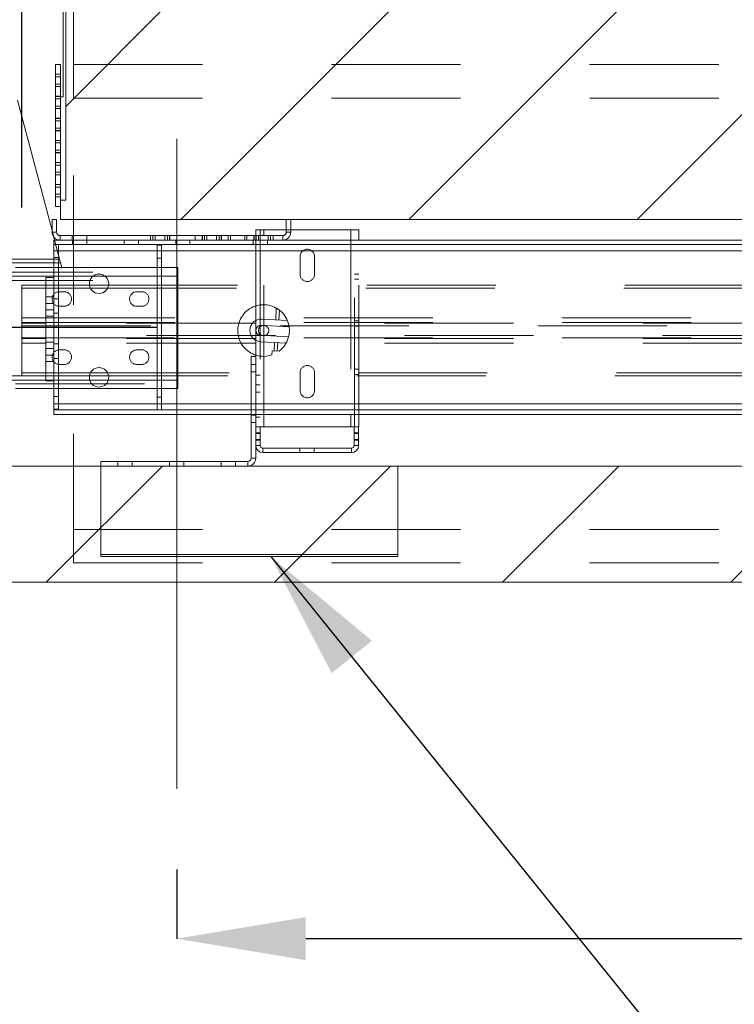
# Paper-space layout 'sales side' of a CAD drawing. Units: inches. Extents: x 0.1 to 10.4, y -0.4 to 7.6.
# Drawn here: x 2.9 to 3.5, y 5.4 to 6.2 of the extents above; entities that cross this region are included whole.
import ezdxf

# ---------------------------------------------------------------- set-up
doc = ezdxf.new("R2010")
doc.units = ezdxf.units.IN
doc.header["$MEASUREMENT"] = 0
doc.header["$PDSIZE"] = -1
doc.linetypes.add('CENTERX2', pattern=[0.8, 0.5, -0.1, 0.1, -0.1])
doc.linetypes.add('HIDDEN', pattern=[0.075, 0.05, -0.025])
doc.styles.add('SLDTEXTSTYLE6', font='TXT', dxfattribs={"width": 0.75})
doc.dimstyles.new('SLDDIMSTYLE11', dxfattribs={"dimtxt": 0.104167, "dimasz": 0.1, "dimexe": 0, "dimexo": 0.0625, "dimgap": 0.026042, "dimtad": 1, "dimlfac": 50, "dimrnd": 1e-09, "dimzin": 12, "dimdsep": 46, "dimtxsty": 'SLDTEXTSTYLE6', "dimsah": 1, "dimcen": 0.09, "dimadec": 0, "dimazin": 3, "dimtfac": 1, "dimtofl": 0, "dimtmove": 0, "dimatfit": 3, "dimfxl": 0, "dimfrac": 2, "dimtolj": 1, "dimtzin": 12, "dimarcsym": 0})

# ---------------------------------------------------------------- blocks, each defined once
blk = doc.blocks.new('_D_47')
at = {"color": 0, "lineweight": -2}
for p, q in [((2.91955, 6.0474), (2.91955, 7.10725)), ((3.01955, 7.10725), (4.61605, 7.10725)), ((4.71605, 6.0474), (4.71605, 7.10725))]:
    blk.add_line(p, q, dxfattribs=at)
at = {"color": 0}
for points in [[(3.01955, 7.12392), (3.01955, 7.09058), (2.91955, 7.10725)], [(4.61605, 7.12392), (4.61605, 7.09058), (4.71605, 7.10725)]]:
    blk.add_solid(points, dxfattribs=at)
at = {"layer": 'Defpoints', "color": 0}
for p in [(4.71605, 7.10725), (2.91955, 5.9849), (4.71605, 5.9849)]:
    blk.add_point(p, dxfattribs=at)
at = {"color": 0, "insert": (3.87419, 7.23746), "char_height": 0.1041667, "attachment_point": 2, "style": 'SLDTEXTSTYLE6'}
blk.add_mtext('\\A1;90 RAIL', dxfattribs=at)
blk = doc.blocks.new('_D_48')
at = {"color": 0, "lineweight": -2}
for p, q in [((3.03955, 5.5347), (3.03955, 5.48122)), ((4.23955, 5.5347), (4.23955, 5.48122)), ((4.13955, 5.48122), (3.13955, 5.48122))]:
    blk.add_line(p, q, dxfattribs=at)
at = {"color": 0}
for points in [[(3.13955, 5.49788), (3.13955, 5.46455), (3.03955, 5.48122)], [(4.13955, 5.49788), (4.13955, 5.46455), (4.23955, 5.48122)]]:
    blk.add_solid(points, dxfattribs=at)
at = {"layer": 'Defpoints', "color": 0}
for p in [(3.03955, 5.5972), (4.23955, 5.5972), (3.03955, 5.48122)]:
    blk.add_point(p, dxfattribs=at)
at = {"color": 0, "insert": (3.63301, 5.61142), "char_height": 0.104167, "attachment_point": 2, "style": 'SLDTEXTSTYLE6'}
blk.add_mtext('\\A1;60', dxfattribs=at)

psp = doc.layouts.new('sales side')

# ---------------------------------------------------------------- hatches: boundary and pattern name
at = {"linetype": 'Continuous', "lineweight": 0}
h = psp.add_hatch(dxfattribs=at)
h.set_pattern_fill('ANSI34', color=256, style=0)
h.set_pattern_definition([(45, (-0.23314, -0.5964), (-0.53033, 0.53033), []), (45, (-0.0564, -0.5964), (-0.53033, 0.53033), []), (45, (0.1204, -0.5964), (-0.53033, 0.53033), []), (45, (0.2972, -0.5964), (-0.53033, 0.53033), [])])
h.paths.add_polyline_path([(7.20955, 7.0172), (2.63955, 7.0172), (2.63955, 6.9272), (7.11955, 6.9272), (7.11955, 5.8472), (2.63955, 5.8472), (2.63955, 5.7572), (7.20955, 5.7572)], flags=0)
h = psp.add_hatch(dxfattribs=at)
h.set_pattern_fill('ANSI31', color=256, style=0)
h.set_pattern_definition([(45, (-0.23314, -0.59643), (-0.0883883, 0.0883883), [])])
h.paths.add_polyline_path([(2.94955, 6.0382), (4.58455, 6.0382), (4.58455, 6.8682), (2.94955, 6.8682), (2.94955, 6.8532), (2.95355, 6.8532), (2.95355, 6.0532), (2.94955, 6.0532)], flags=0)
h = psp.add_hatch(dxfattribs=at)
h.set_pattern_fill('CORK', color=256, style=0)
h.set_pattern_definition([(0, (-0.23314, -0.59643), (0, 0.125), []), (135, (-0.17064, -0.65893), (-0.25, -0.25), [0.176777, -0.176777]), (135, (-0.1394, -0.65893), (-0.25, -0.25), [0.176777, -0.176777]), (135, (-0.10814, -0.65893), (-0.25, -0.25), [0.176777, -0.176777])])
h.paths.add_polyline_path([(3.2108, 5.8472), (2.9808, 5.8472), (2.9808, 5.7772), (3.2108, 5.7772)], flags=0)

# ---------------------------------------------------------------- linework, layer by layer
at = {"linetype": 'Continuous', "lineweight": 15}
for p, q in [((2.95155, 6.1332), (2.95155, 6.8532)), ((2.95355, 6.8532), (2.95355, 6.0532)), ((2.94555, 6.1582), (2.94955, 6.1582)), ((2.94555, 6.1582), (2.94555, 6.1507)), ((2.94955, 6.1582), (2.94955, 6.1507)), ((2.94555, 6.1507), (2.94955, 6.1507)), ((2.94555, 6.1506), (2.94555, 6.14871)), ((2.94555, 6.1506), (2.94955, 6.1506)), ((2.94555, 6.14871), (2.94955, 6.14871)), ((2.94555, 6.14871), (2.94555, 6.14121)), ((2.94955, 6.1506), (2.94955, 6.14871)), ((2.94955, 6.14871), (2.94955, 6.14121)), ((2.94555, 6.14121), (2.94955, 6.14121)), ((2.94555, 6.14111), (2.94955, 6.14111)), ((2.94555, 6.14111), (2.94555, 6.13361)), ((2.94955, 6.14111), (2.94955, 6.13361)), ((2.94555, 6.13361), (2.94955, 6.13361)), ((2.94555, 6.13351), (2.94555, 6.13163)), ((2.94555, 6.13351), (2.94955, 6.13351)), ((2.94555, 6.13163), (2.94955, 6.13163)), ((2.94555, 6.13163), (2.94555, 6.12413)), ((2.94955, 6.13351), (2.94955, 6.1332)), ((2.94955, 6.1332), (2.94955, 6.13168)), ((2.95155, 6.1332), (2.94955, 6.1332)), ((2.94955, 6.13168), (2.94955, 6.13163)), ((2.94955, 6.13163), (2.94955, 6.12413)), ((2.94299, 6.02957), (2.91628, 6.13064)), ((2.94555, 6.12413), (2.94955, 6.12413)), ((2.94555, 6.12403), (2.94555, 6.11653)), ((2.94555, 6.12403), (2.94955, 6.12403)), ((2.94955, 6.12413), (2.94955, 6.12403)), ((2.94955, 6.12403), (2.94955, 6.11653)), ((2.94555, 6.11653), (2.94955, 6.11653)), ((2.94555, 6.11643), (2.94955, 6.11643)), ((2.94555, 6.11643), (2.94555, 6.11455)), ((2.94955, 6.11653), (2.94955, 6.11459)), ((2.94555, 6.11455), (2.94955, 6.11455)), ((2.94555, 6.11455), (2.94555, 6.10705)), ((2.94955, 6.11459), (2.94955, 6.11455)), ((2.94955, 6.11455), (2.94955, 6.10705)), ((2.94555, 6.10705), (2.94955, 6.10705)), ((2.94555, 6.10695), (2.94955, 6.10695)), ((2.94555, 6.10695), (2.94555, 6.09945)), ((2.94955, 6.10705), (2.94955, 6.10695)), ((2.94955, 6.10695), (2.94955, 6.09945)), ((2.94555, 6.09945), (2.94955, 6.09945)), ((2.94555, 6.09935), (2.94555, 6.09746)), ((2.94555, 6.09935), (2.94955, 6.09935)), ((2.94555, 6.09746), (2.94555, 6.08997)), ((2.94555, 6.09746), (2.94955, 6.09746)), ((2.94955, 6.09945), (2.94955, 6.09751)), ((2.94955, 6.09751), (2.94955, 6.09746)), ((2.94955, 6.09746), (2.94955, 6.08997)), ((2.94555, 6.08997), (2.94955, 6.08997)), ((2.94555, 6.08987), (2.94555, 6.08237)), ((2.94555, 6.08987), (2.94955, 6.08987)), ((2.94955, 6.08997), (2.94955, 6.08987)), ((2.94955, 6.08987), (2.94955, 6.08237)), ((2.94555, 6.08237), (2.94955, 6.08237)), ((2.94555, 6.08227), (2.94955, 6.08227)), ((2.94555, 6.08227), (2.94555, 6.08038)), ((2.94555, 6.08038), (2.94555, 6.07288)), ((2.94555, 6.08038), (2.94955, 6.08038)), ((2.94955, 6.08237), (2.94955, 6.08042)), ((2.94955, 6.08042), (2.94955, 6.08038)), ((2.94955, 6.08038), (2.94955, 6.07288)), ((2.94555, 6.07288), (2.94955, 6.07288)), ((2.94555, 6.07278), (2.94955, 6.07278)), ((2.94555, 6.07278), (2.94555, 6.06528)), ((2.94955, 6.07288), (2.94955, 6.07278)), ((2.94955, 6.07278), (2.94955, 6.06528)), ((2.94555, 6.06528), (2.94955, 6.06528)), ((2.94555, 6.06518), (2.94555, 6.0633)), ((2.94555, 6.06518), (2.94955, 6.06518)), ((2.94555, 6.0633), (2.94555, 6.0558)), ((2.94555, 6.0633), (2.94955, 6.0633)), ((2.94955, 6.06528), (2.94955, 6.06334)), ((2.94955, 6.06334), (2.94955, 6.0633)), ((2.94955, 6.0633), (2.94955, 6.0558)), ((2.94555, 6.0558), (2.94955, 6.0558)), ((2.94555, 6.0557), (2.94555, 6.0482)), ((2.94555, 6.0557), (2.94955, 6.0557)), ((2.94955, 6.0558), (2.94955, 6.0557)), ((2.94955, 6.0557), (2.94955, 6.0532)), ((2.94555, 6.0482), (2.94955, 6.0482)), ((2.94955, 6.0532), (2.94955, 6.0382)), ((2.94955, 6.0532), (2.95355, 6.0532)), ((2.94299, 6.0382), (2.94299, 6.0284)), ((2.94649, 6.0382), (2.94299, 6.0382)), ((2.94649, 6.0382), (2.94649, 6.0284)), ((4.58455, 6.0382), (2.94955, 6.0382)), ((3.12449, 6.0284), (3.12449, 6.0382)), ((3.12799, 6.0382), (3.12449, 6.0382)), ((3.12799, 6.0284), (3.12799, 6.0382)), ((2.94493, 6.0222), (2.94431, 6.02458)), ((2.94919, 6.0257), (3.12179, 6.0257)), ((3.1008, 6.03014), (3.1008, 6.0257)), ((3.107, 6.03014), (3.1008, 6.03014)), ((3.12449, 6.03014), (3.107, 6.03014)), ((3.107, 6.0257), (3.107, 6.03014)), ((3.1746, 6.03014), (3.12799, 6.03014)), ((3.1808, 6.03014), (3.1746, 6.03014)), ((3.1746, 6.03014), (3.1746, 6.0222)), ((3.1808, 6.0222), (3.1808, 6.03014)), ((2.94439, 6.0187), (2.94439, 6.0222)), ((2.94919, 6.0222), (2.94439, 6.0222)), ((4.50064, 6.0187), (2.94439, 6.0187)), ((2.94439, 5.8912), (2.94439, 6.0187)), ((2.94789, 5.8912), (2.94789, 6.0187)), ((2.94919, 6.0222), (3.12179, 6.0222)), ((3.02439, 6.0182), (3.02789, 6.0182)), ((3.02439, 5.8907), (3.02439, 6.0182)), ((3.02789, 5.8907), (3.02789, 6.0182)), ((4.39075, 6.0222), (3.12179, 6.0222)), ((2.94789, 6.01404), (3.02439, 6.01404)), ((3.02789, 6.01404), (4.50064, 6.01404)), ((2.91455, 6.00751), (2.94439, 6.00751)), ((2.91455, 6.00095), (2.94439, 6.00095)), ((2.94439, 5.99439), (2.91455, 5.99439)), ((2.98391, 5.99439), (2.97488, 5.99439)), ((2.91955, 5.9872), (2.93814, 5.9872)), ((2.91955, 5.9849), (2.91955, 5.9872)), ((2.93814, 5.9132), (2.93814, 5.9932)), ((2.93814, 5.9932), (2.94439, 5.9932)), ((2.97199, 5.9872), (2.9868, 5.9872)), ((2.91955, 5.96206), (2.91955, 5.9849)), ((2.91955, 5.9849), (2.93814, 5.9849)), ((2.97276, 5.9849), (2.98603, 5.9849)), ((2.91955, 5.96206), (2.91955, 5.95845)), ((2.91955, 5.96206), (2.93814, 5.96206)), ((2.91955, 5.95845), (2.93814, 5.95845)), ((2.91955, 5.95783), (2.91955, 5.95845)), ((2.91955, 5.94658), (2.91955, 5.95783)), ((2.93814, 5.95783), (2.91955, 5.95783)), ((3.10583, 5.95612), (3.10836, 5.95599)), ((3.10796, 5.94828), (3.10543, 5.94841)), ((2.91955, 5.94595), (2.91955, 5.94658)), ((2.91955, 5.94658), (2.93814, 5.94658)), ((2.93814, 5.94595), (2.91955, 5.94595)), ((2.91955, 5.94595), (2.91955, 5.94234)), ((2.91955, 5.9195), (2.91955, 5.94234)), ((2.93814, 5.94234), (2.91955, 5.94234)), ((2.91955, 5.9172), (2.91955, 5.9195)), ((2.93814, 5.9195), (2.91955, 5.9195)), ((2.93814, 5.9172), (2.91955, 5.9172)), ((2.98679, 5.9172), (2.972, 5.9172)), ((2.986, 5.9195), (2.97279, 5.9195)), ((2.91317, 5.91376), (2.93814, 5.91376)), ((2.93814, 5.9132), (2.94439, 5.9132)), ((2.97222, 5.91376), (2.98657, 5.91376)), ((2.91455, 5.9072), (2.94439, 5.9072)), ((3.02439, 5.89536), (2.94789, 5.89536)), ((4.50064, 5.89536), (3.02789, 5.89536)), ((2.94439, 5.8912), (2.94439, 5.8907)), ((2.94439, 5.8912), (2.94789, 5.8912)), ((2.94439, 5.8907), (2.94439, 5.8872)), ((2.94439, 5.8907), (4.50064, 5.8907)), ((2.94439, 5.8872), (4.50064, 5.8872)), ((3.0973, 5.8872), (3.0973, 5.8534)), ((3.1008, 5.8872), (3.1008, 5.87764)), ((3.107, 5.87764), (3.107, 5.8872)), ((3.1746, 5.8872), (3.1746, 5.87764)), ((3.1808, 5.87764), (3.1808, 5.8872)), ((3.1008, 5.87764), (3.1008, 5.87238)), ((3.1043, 5.87764), (3.1008, 5.87764)), ((3.1008, 5.87238), (3.1043, 5.87238)), ((3.1008, 5.87238), (3.1008, 5.86789)), ((3.1043, 5.87764), (3.1043, 5.87238)), ((3.1043, 5.87764), (3.107, 5.87764)), ((3.1043, 5.87238), (3.1043, 5.86789)), ((3.1746, 5.87764), (3.107, 5.87764)), ((3.1746, 5.87764), (3.17702, 5.87764)), ((3.18052, 5.87764), (3.17702, 5.87764)), ((3.17702, 5.87238), (3.17702, 5.87764)), ((3.17702, 5.87238), (3.18052, 5.87238)), ((3.17702, 5.86789), (3.17702, 5.87238)), ((3.18052, 5.87238), (3.18052, 5.87764)), ((3.18052, 5.87764), (3.1808, 5.87764)), ((3.18052, 5.86789), (3.18052, 5.87238)), ((3.1008, 5.86789), (3.1008, 5.86314)), ((3.1043, 5.86789), (3.1008, 5.86789)), ((3.1043, 5.86789), (3.1043, 5.86314)), ((3.18052, 5.86789), (3.17702, 5.86789)), ((3.17702, 5.86314), (3.17702, 5.86789)), ((3.18052, 5.86314), (3.18052, 5.86789)), ((3.1008, 5.86314), (3.1008, 5.8534)), ((3.1063, 5.86114), (3.13489, 5.86114)), ((3.1063, 5.85764), (3.13489, 5.85764)), ((3.13489, 5.86114), (3.13489, 5.85764)), ((3.13489, 5.86114), (3.14614, 5.86114)), ((3.13489, 5.85764), (3.14614, 5.85764)), ((3.14614, 5.85764), (3.14614, 5.86114)), ((3.14614, 5.86114), (3.17502, 5.86114)), ((3.14614, 5.85764), (3.17502, 5.85764)), ((2.9808, 5.8472), (2.9808, 5.8507)), ((3.0946, 5.8507), (2.9808, 5.8507)), ((3.0946, 5.8472), (3.0946, 5.8507)), ((3.1008, 5.8534), (3.0973, 5.8534)), ((7.11955, 5.8472), (2.63955, 5.8472)), ((2.9808, 5.7772), (2.9808, 5.8472)), ((2.9808, 5.8472), (3.2108, 5.8472)), ((3.2108, 5.8472), (3.2108, 5.7772)), ((3.2108, 5.7772), (2.9808, 5.7772)), ((7.20955, 5.7572), (2.63955, 5.7572))]:
    psp.add_line(p, q, dxfattribs=at)
at = {"linetype": 'HIDDEN', "lineweight": 0}
for p, q in [((2.95955, 6.1322), (2.95955, 6.8522)), ((2.95953, 6.1322), (2.95953, 6.15818)), ((2.95953, 6.15818), (4.55953, 6.15818)), ((2.94555, 6.1431), (2.94955, 6.1431)), ((2.95953, 5.7722), (2.95953, 6.1322)), ((2.95953, 6.1322), (2.95955, 6.1322)), ((2.95955, 6.1322), (4.55955, 6.1322)), ((2.94555, 6.12601), (2.94955, 6.12601)), ((2.94555, 6.10893), (2.94955, 6.10893)), ((2.94555, 6.09185), (2.94955, 6.09185)), ((2.94555, 6.07477), (2.94955, 6.07477)), ((2.94555, 6.05768), (2.94955, 6.05768)), ((2.94431, 6.02458), (2.94299, 6.02957)), ((2.94299, 6.0284), (2.94649, 6.0284)), ((2.94919, 6.0222), (2.94919, 6.0257)), ((2.95861, 6.0222), (2.95861, 6.0257)), ((2.96986, 6.0222), (2.96986, 6.0257)), ((3.01924, 6.0257), (3.01924, 6.0222)), ((3.02111, 6.0222), (3.02111, 6.0257)), ((3.02299, 6.0222), (3.02299, 6.0257)), ((3.03049, 6.0222), (3.03049, 6.0257)), ((3.03236, 6.0222), (3.03236, 6.0257)), ((3.03393, 6.0257), (3.03393, 6.0222)), ((3.03424, 6.0222), (3.03424, 6.0257)), ((3.03955, 6.0222), (3.03955, 6.0257)), ((3.05393, 6.0257), (3.05393, 6.0222)), ((3.05924, 6.0257), (3.05924, 6.0222)), ((3.05955, 6.0222), (3.05955, 6.0257)), ((3.06111, 6.0222), (3.06111, 6.0257)), ((3.06299, 6.0222), (3.06299, 6.0257)), ((3.07049, 6.0222), (3.07049, 6.0257)), ((3.07236, 6.0222), (3.07236, 6.0257)), ((3.07393, 6.0257), (3.07393, 6.0222)), ((3.07424, 6.0222), (3.07424, 6.0257)), ((3.07955, 6.0222), (3.07955, 6.0257)), ((3.08114, 6.0222), (3.08114, 6.0257)), ((3.09234, 6.0222), (3.09234, 6.0257)), ((3.09393, 6.0257), (3.09393, 6.0222)), ((3.09924, 6.0257), (3.09924, 6.0222)), ((3.09955, 6.0222), (3.09955, 6.0257)), ((3.1008, 6.0257), (3.1008, 5.9322)), ((3.10111, 6.0222), (3.10111, 6.0257)), ((3.10299, 6.0222), (3.10299, 6.0257)), ((3.1043, 6.03014), (3.1043, 5.87764)), ((3.107, 5.87764), (3.107, 6.03014)), ((3.107, 5.8872), (3.107, 6.0257)), ((3.11049, 6.0222), (3.11049, 6.0257)), ((3.11236, 6.0222), (3.11236, 6.0257)), ((3.11424, 6.0222), (3.11424, 6.0257)), ((3.12179, 6.0222), (3.12179, 6.0257)), ((3.12799, 6.03014), (3.12449, 6.03014)), ((3.12799, 6.0284), (3.12449, 6.0284)), ((3.1746, 6.03014), (3.1746, 5.87764)), ((3.1773, 5.87764), (3.1773, 6.03014)), ((2.94882, 6.00751), (2.94493, 6.0222)), ((2.95892, 6.0222), (2.95892, 6.0187)), ((2.96986, 6.0187), (2.96986, 6.0222)), ((2.99892, 6.0222), (2.99892, 6.0187)), ((3.00986, 6.0187), (3.00986, 6.0222)), ((3.03892, 6.0222), (3.03892, 6.0187)), ((3.04986, 6.0187), (3.04986, 6.0222)), ((3.09892, 6.0222), (3.09892, 6.0187)), ((3.10986, 6.0187), (3.10986, 6.0222)), ((3.1746, 6.0222), (3.1746, 5.8872)), ((3.1808, 5.8872), (3.1808, 6.0222)), ((2.94439, 6.01404), (4.50064, 6.01404)), ((2.94439, 6.01404), (2.94789, 6.01404)), ((2.94439, 6.0087), (2.94789, 6.0087)), ((3.02439, 6.01404), (3.02789, 6.01404)), ((3.13517, 6.00951), (3.13517, 5.99576)), ((3.14642, 5.99576), (3.14642, 6.00951)), ((2.87455, 6.00751), (2.94882, 6.00751)), ((2.87455, 6.00455), (2.9496, 6.00455)), ((2.94439, 6.00751), (2.94882, 6.00751)), ((2.95055, 6.00095), (2.94882, 6.00751)), ((3.02439, 6.0082), (3.02789, 6.0082)), ((2.87455, 5.99735), (3.04055, 5.99735)), ((2.87455, 5.99439), (3.04055, 5.99439)), ((2.94439, 6.00095), (2.95055, 6.00095)), ((3.04055, 6.00095), (2.94439, 6.00095)), ((2.97488, 5.99439), (2.94439, 5.99439)), ((3.04055, 5.99439), (2.98391, 5.99439)), ((3.04055, 5.99439), (3.04055, 6.00095)), ((3.04055, 5.91376), (3.04055, 5.99439)), ((3.1808, 5.9959), (3.1773, 5.9959)), ((2.87455, 5.99095), (3.04055, 5.99095)), ((2.93814, 5.9872), (2.97199, 5.9872)), ((2.9868, 5.9872), (4.47907, 5.9872)), ((3.1773, 5.99187), (3.1808, 5.99187)), ((2.93814, 5.9849), (2.97276, 5.9849)), ((2.94439, 5.9782), (2.93814, 5.9782)), ((2.94867, 5.98223), (2.95242, 5.98223)), ((2.98603, 5.9849), (4.48023, 5.9849)), ((3.00867, 5.98223), (3.01242, 5.98223)), ((2.93814, 5.9732), (2.94439, 5.9732)), ((2.94789, 5.97683), (2.94439, 5.97683)), ((2.95242, 5.97098), (2.94867, 5.97098)), ((3.01242, 5.97098), (3.00867, 5.97098)), ((2.93814, 5.9682), (2.94439, 5.9682)), ((2.93814, 5.9632), (2.94439, 5.9632)), ((2.93814, 5.9632), (2.94439, 5.9632)), ((2.94439, 5.96558), (2.94789, 5.96558)), ((3.11676, 5.96959), (3.11628, 5.96047)), ((3.11878, 5.96034), (3.11918, 5.96798)), ((2.91955, 5.95595), (4.71605, 5.95595)), ((2.93814, 5.96206), (4.50064, 5.96206)), ((2.93814, 5.95845), (4.50064, 5.95845)), ((4.50064, 5.95783), (2.93814, 5.95783)), ((3.10496, 5.95617), (3.10583, 5.95612)), ((3.10549, 5.96104), (3.12531, 5.95999)), ((3.10836, 5.95599), (3.12669, 5.95502)), ((3.1808, 5.95965), (3.1773, 5.95965)), ((3.1773, 5.95562), (3.1808, 5.95562)), ((4.71605, 5.94845), (2.91955, 5.94845)), ((3.10543, 5.94841), (3.10455, 5.94846)), ((3.12629, 5.94732), (3.10796, 5.94828)), ((2.93814, 5.94658), (4.50064, 5.94658)), ((4.50064, 5.94595), (2.93814, 5.94595)), ((2.93814, 5.9432), (2.94439, 5.9432)), ((2.94439, 5.9432), (2.93814, 5.9432)), ((4.50064, 5.94234), (2.93814, 5.94234)), ((2.94789, 5.94183), (2.94439, 5.94183)), ((3.12439, 5.94252), (3.10457, 5.94356)), ((3.11536, 5.94299), (3.11501, 5.93638)), ((3.11751, 5.93625), (3.11786, 5.94286)), ((2.93814, 5.9382), (2.94439, 5.9382)), ((2.93814, 5.9332), (2.94439, 5.9332)), ((2.94867, 5.93723), (2.95242, 5.93723)), ((3.00867, 5.93723), (3.01242, 5.93723)), ((3.11341, 5.93329), (3.11358, 5.93646)), ((3.11358, 5.93646), (3.11887, 5.93618)), ((2.93814, 5.9282), (2.94439, 5.9282)), ((2.94439, 5.93058), (2.94789, 5.93058)), ((2.95242, 5.92598), (2.94867, 5.92598)), ((3.01242, 5.92598), (3.00867, 5.92598)), ((3.0973, 5.9322), (3.0973, 5.8872)), ((3.1008, 5.9322), (3.0973, 5.9322)), ((3.1008, 5.92595), (3.0973, 5.92595)), ((3.1008, 5.9322), (3.1008, 5.8872)), ((2.91955, 5.9172), (2.87455, 5.9172)), ((2.97279, 5.9195), (2.93814, 5.9195)), ((2.972, 5.9172), (2.93814, 5.9172)), ((4.48023, 5.9195), (2.986, 5.9195)), ((4.47907, 5.9172), (2.98679, 5.9172)), ((3.0973, 5.92033), (3.1008, 5.92033)), ((3.1008, 5.91764), (3.1043, 5.91764)), ((3.13517, 5.91951), (3.13517, 5.90576)), ((3.14642, 5.90576), (3.14642, 5.91951)), ((3.1808, 5.92215), (3.1773, 5.92215)), ((3.1773, 5.91812), (3.1808, 5.91812)), ((2.87455, 5.91376), (3.04055, 5.91376)), ((2.91455, 5.9108), (3.04055, 5.9108)), ((2.93814, 5.91376), (2.97222, 5.91376)), ((2.98657, 5.91376), (3.04055, 5.91376)), ((3.04055, 5.9072), (3.04055, 5.91376)), ((3.1043, 5.91014), (3.1008, 5.91014)), ((2.94439, 5.9072), (3.04055, 5.9072)), ((3.1008, 5.90451), (3.1043, 5.90451)), ((2.94789, 5.9012), (2.94439, 5.9012)), ((4.50064, 5.89536), (2.94439, 5.89536)), ((2.94789, 5.89536), (2.94439, 5.89536)), ((3.02789, 5.9007), (3.02439, 5.9007)), ((3.02789, 5.89536), (3.02439, 5.89536)), ((3.1008, 5.89076), (3.1043, 5.89076)), ((3.0973, 5.88658), (3.1008, 5.88658)), ((3.0973, 5.88095), (3.1008, 5.88095)), ((3.1008, 5.88514), (3.1043, 5.88514)), ((3.1043, 5.87295), (3.1008, 5.87295)), ((3.18052, 5.87295), (3.17702, 5.87295)), ((3.1008, 5.86732), (3.1043, 5.86732)), ((3.17702, 5.86732), (3.18052, 5.86732)), ((3.1008, 5.86314), (3.1043, 5.86314)), ((3.1063, 5.85764), (3.1063, 5.86114)), ((3.17502, 5.85764), (3.17502, 5.86114)), ((3.18052, 5.86314), (3.17702, 5.86314)), ((2.99392, 5.8507), (2.99392, 5.8472)), ((3.00517, 5.8507), (3.00517, 5.8472)), ((3.03392, 5.8507), (3.03392, 5.8472)), ((3.04517, 5.8507), (3.04517, 5.8472)), ((3.07392, 5.8507), (3.07392, 5.8472)), ((3.08517, 5.8507), (3.08517, 5.8472)), ((3.0946, 5.8472), (3.0946, 5.8507)), ((3.1008, 5.8534), (3.0973, 5.8534)), ((2.95953, 5.79818), (4.55953, 5.79818)), ((2.95953, 5.7722), (4.55953, 5.7722))]:
    psp.add_line(p, q, dxfattribs=at)
at = {"linetype": 'CENTERX2', "lineweight": 0, "ltscale": 2}
psp.add_line((3.03955, 6.1007), (3.03955, 5.5972), dxfattribs=at)
for p, q in [((3.02439, 5.95445), (2.72996, 5.95445)), ((3.11242, 5.7772), (4.18539, 4.44842))]:
    psp.add_line(p, q)
at = {"linetype": 'Continuous', "lineweight": 15}
for centre, radius in [((2.97939, 5.9884), 0.0075), ((3.10689, 5.9522), 0.00406), ((2.97939, 5.91595), 0.0075)]:
    psp.add_circle(centre, radius, dxfattribs=at)
for centre, radius, start, end in [((2.94919, 6.0284), 0.0062, 180, 270), ((2.94919, 6.0284), 0.0027, 180, 270), ((3.12179, 6.0284), 0.0027, 270, 0), ((3.12179, 6.0284), 0.0062, 270, 0), ((3.1063, 5.86314), 0.0055, 180, 270), ((3.1063, 5.86314), 0.002, 180, 270), ((3.17502, 5.86314), 0.0055, 270, 0), ((3.17502, 5.86314), 0.002, 270, 0), ((3.0946, 5.8534), 0.0062, 270, 0), ((3.0946, 5.8534), 0.0027, 270, 0)]:
    psp.add_arc(centre, radius, start, end, dxfattribs=at)
at = {"linetype": 'HIDDEN', "lineweight": 0}
for centre, radius, start, end in [((3.1408, 6.00951), 0.00563, 0, 180), ((3.1408, 5.99576), 0.00563, 180, 360), ((2.94867, 5.9766), 0.00563, 90, 270), ((2.95242, 5.9766), 0.00563, 270, 90), ((3.00867, 5.9766), 0.00563, 90, 270), ((3.01242, 5.9766), 0.00563, 270, 90), ((3.10689, 5.9522), 0.02, 8.11856, 289.01496), ((3.10503, 5.9523), 0.00875, 86.99065, 266.99065), ((3.10476, 5.95231), 0.00386, 86.99065, 266.99065), ((3.10689, 5.9522), 0.02, 345.86274, 8.11856), ((3.10689, 5.9522), 0.02, 306.77127, 345.86274), ((2.94867, 5.9316), 0.00562, 90, 270), ((2.95242, 5.9316), 0.00563, 270, 90), ((3.00867, 5.9316), 0.00562, 90, 270), ((3.01242, 5.9316), 0.00563, 270, 90), ((3.1408, 5.91951), 0.00563, 0, 180), ((3.1408, 5.90576), 0.00563, 180, 0)]:
    psp.add_arc(centre, radius, start, end, dxfattribs=at)
psp.add_open_spline([(3.11918, 5.96798), (3.11917, 5.96799), (3.11915, 5.96801), (3.11899, 5.96813), (3.11875, 5.96831), (3.11841, 5.96855), (3.11799, 5.96885), (3.11752, 5.96915), (3.11711, 5.96939), (3.11686, 5.96954), (3.11675, 5.9696), (3.11677, 5.96959), (3.11677, 5.96959)], degree=3, knots=[0, 0, 0, 0, 0.086656, 0.173054, 0.265737, 0.374435, 0.49975, 0.633945, 0.762891, 0.87672, 0.975895, 1, 1, 1, 1], dxfattribs=at)
psp.add_solid([(3.11242, 5.7772), (3.15968, 5.68683), (3.1908, 5.71196)])

# ---------------------------------------------------------------- dimensions: what is measured, and where the dimension line sits
dim = psp.add_linear_dim(base=(4.71605, 7.10725), p1=(2.91955, 5.9849), p2=(4.71605, 5.9849), angle=0, text='<> RAIL', dimstyle='SLDDIMSTYLE11', override={"dimdec": 0})
dim.commit()
dim.dimension.update_dxf_attribs({"geometry": '_D_47', "text_midpoint": (3.87419, 7.10725), "dimtype": 160})
dim = psp.add_linear_dim(base=(3.03955, 5.48122), p1=(4.23955, 5.5972), p2=(3.03955, 5.5972), angle=0, dimstyle='SLDDIMSTYLE11')
dim.commit()
dim.dimension.update_dxf_attribs({"geometry": '_D_48', "text_midpoint": (3.63301, 5.48122), "dimtype": 160})

doc.saveas('drawing.dxf')
